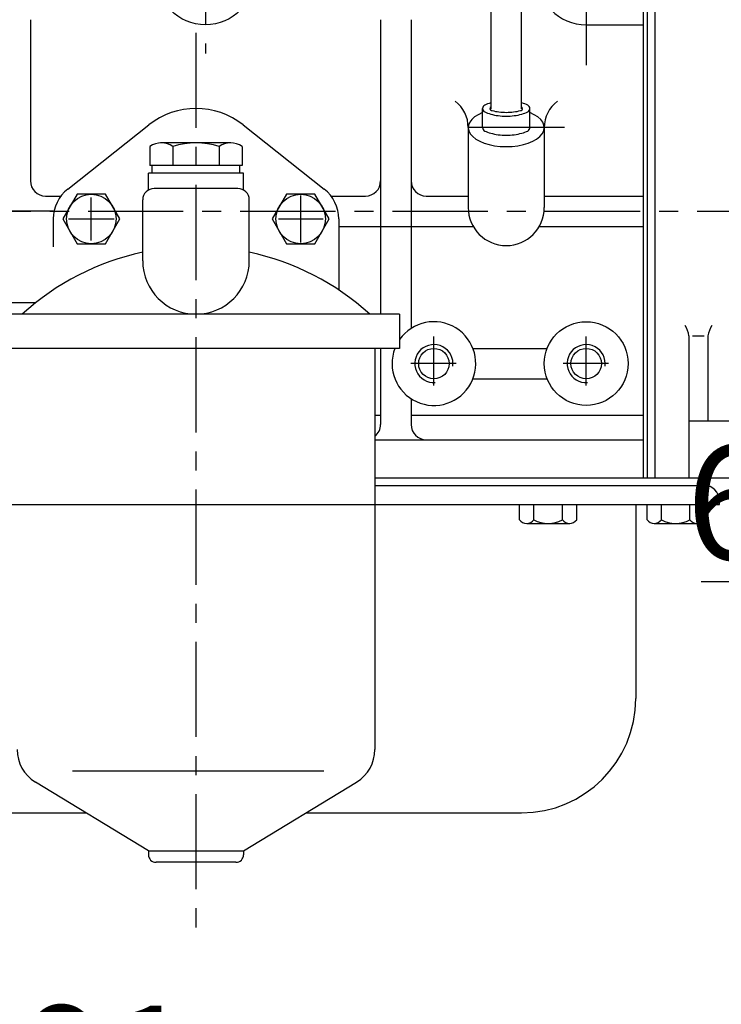
# Model space of a CAD drawing. Extents: x 0 to 2772, y 0 to 1682.
# Drawn here: x 727 to 911, y 567 to 826 of the extents above; entities that cross this region are included whole.
import ezdxf

# ---------------------------------------------------------------- set-up
doc = ezdxf.new("R2010")
doc.units = 0
doc.header["$LTSCALE"] = 20
doc.header["$MEASUREMENT"] = 0
doc.linetypes.add('ASULTYPE', pattern=[3, 2.5, 0.5])
doc.linetypes.add('G', pattern=[2, 1.25, -0.25, 0.25, -0.25])
doc.layers.get('DEFPOINTS').update_dxf_attribs({"linetype": 'CONTINUOUS'})
for name, color, linetype in [('01', 7, 'CONTINUOUS'), ('02', 1, 'CONTINUOUS'), ('03C', 3, 'CONTINUOUS'), ('05', 4, 'G')]:
    doc.layers.add(name, color=color, linetype=linetype)
doc.layers.add('细实线', color=3, linetype='ASULTYPE', lineweight=20)
doc.styles.get("Standard").update_dxf_attribs({"font": 'isocp', "width": 0.707, "bigfont": 'intecad.shx'})
doc.dimstyles.new('INTE', dxfattribs={"dimscale": 2, "dimtxt": 15, "dimasz": 10, "dimexe": 3, "dimexo": 0, "dimgap": 1, "dimtad": 1, "dimdec": 4, "dimdsep": 46, "dimtxsty": 'Standard', "dimcen": 0, "dimclrd": 1, "dimclre": 1, "dimclrt": 3, "dimadec": 0, "dimazin": 0, "dimtfac": 1, "dimtdec": 4, "dimtix": 1, "dimtmove": 0, "dimatfit": 0, "dimfxl": 0, "dimlwe": 30, "dimarcsym": 0})

# ---------------------------------------------------------------- blocks, each defined once
blk = doc.blocks.new('*D171')
at = {"layer": '01', "color": 1, "lineweight": 30}
for p, q in [((500.66, 760.26), (500.66, 525.23)), ((991.66, 574.26), (991.66, 525.23))]:
    blk.add_line(p, q, dxfattribs=at)
at = {"layer": '01', "color": 1, "lineweight": -2}
blk.add_line((520.66, 531.23), (971.66, 531.23), dxfattribs=at)
at = {"layer": '01', "color": 1}
for points in [[(520.66, 534.56), (520.66, 527.9), (500.66, 531.23)], [(971.66, 534.56), (971.66, 527.9), (991.66, 531.23)]]:
    blk.add_solid(points, dxfattribs=at)
at = {"layer": 'DEFPOINTS', "color": 0}
for p in [(500.66, 760.26), (991.66, 574.26), (991.66, 531.23)]:
    blk.add_point(p, dxfattribs=at)
at = {"layer": '01', "color": 3, "insert": (738.66, 548.23), "char_height": 30, "attachment_point": 5}
blk.add_mtext('491', dxfattribs=at)
blk = doc.blocks.new('*D175')
at = {"layer": '03C', "color": 1, "lineweight": 30}
for p, q in [((500.66, 774.63), (500.66, 480.65)), ((991.66, 574.26), (991.66, 480.65))]:
    blk.add_line(p, q, dxfattribs=at)
at = {"layer": '03C', "color": 1, "lineweight": -2}
blk.add_line((520.66, 486.65), (971.66, 486.65), dxfattribs=at)
at = {"layer": '03C', "color": 1}
for points in [[(520.66, 489.99), (520.66, 483.32), (500.66, 486.65)], [(971.66, 489.99), (971.66, 483.32), (991.66, 486.65)]]:
    blk.add_solid(points, dxfattribs=at)
at = {"layer": 'DEFPOINTS', "color": 0}
for p in [(500.66, 774.63), (991.66, 574.26), (991.66, 486.65)]:
    blk.add_point(p, dxfattribs=at)
at = {"layer": '03C', "color": 3, "insert": (780.7, 503.65), "char_height": 30, "attachment_point": 5}
blk.add_mtext('491', dxfattribs=at)
blk = doc.blocks.new('*D190')
at = {"layer": 'DEFPOINTS', "color": 0}
for p in [(966.68, 678.41), (966.68, 672.85), (960.68, 671.66)]:
    blk.add_point(p, dxfattribs=at)
at = {"layer": '细实线', "color": 1, "lineweight": 30}
for p, q in [((960.68, 671.66), (960.68, 684.41)), ((966.68, 672.85), (966.68, 684.41))]:
    blk.add_line(p, q, dxfattribs=at)
at = {"layer": '细实线', "color": 1, "lineweight": -2}
for p, q in [((940.68, 678.41), (905.87, 678.41)), ((966.68, 678.41), (960.68, 678.41)), ((986.68, 678.41), (1006.68, 678.41))]:
    blk.add_line(p, q, dxfattribs=at)
at = {"layer": '细实线', "color": 1}
for points in [[(940.68, 681.75), (940.68, 675.08), (960.68, 678.41)], [(986.68, 681.75), (986.68, 675.08), (966.68, 678.41)]]:
    blk.add_solid(points, dxfattribs=at)
at = {"layer": '细实线', "color": 3, "insert": (913.27, 695.41), "char_height": 30, "attachment_point": 5}
blk.add_mtext('6', dxfattribs=at)
blk = doc.blocks.new('*D229')
at = {"layer": 'DEFPOINTS', "color": 0}
for p in [(265.66, 970.76), (991.66, 574.26), (991.66, 507.64)]:
    blk.add_point(p, dxfattribs=at)
at = {"layer": '细实线', "color": 1, "lineweight": 30}
for p, q in [((265.66, 970.76), (265.66, 501.64)), ((991.66, 574.26), (991.66, 501.64))]:
    blk.add_line(p, q, dxfattribs=at)
at = {"layer": '细实线', "color": 1, "lineweight": -2}
blk.add_line((285.66, 507.64), (971.66, 507.64), dxfattribs=at)
at = {"layer": '细实线', "color": 1}
for points in [[(285.66, 510.98), (285.66, 504.31), (265.66, 507.64)], [(971.66, 510.98), (971.66, 504.31), (991.66, 507.64)]]:
    blk.add_solid(points, dxfattribs=at)
at = {"layer": '细实线', "color": 3, "insert": (628.66, 524.65), "char_height": 30, "attachment_point": 5}
blk.add_mtext('726', dxfattribs=at)

msp = doc.modelspace()

# ---------------------------------------------------------------- linework, layer by layer
at = {"layer": '01'}
for p, q in [((850.65842, 802.70372), (850.65842, 1087.37116)), ((858.65842, 802.70372), (858.65842, 1087.37116)), ((893.65842, 977.76017), (893.65842, 705.76017)), ((890.65842, 938.80213), (890.65842, 705.76017)), ((891.65842, 938.80213), (891.65842, 705.76017)), ((729.65842, 826.09797), (729.65842, 783.76017)), ((821.65842, 826.09797), (821.65842, 783.76017)), ((829.65842, 826.09797), (829.65842, 783.76017)), ((875.65842, 824.76017), (890.65842, 824.76017)), ((848.46233, 797.76017), (848.46233, 802.76017)), ((860.85451, 797.76017), (860.85451, 802.76017)), ((739.45512, 781.60358), (760.75182, 798.447)), ((785.56502, 798.447), (806.86172, 781.60358)), ((844.65842, 797.76017), (844.65842, 776.76017)), ((864.65842, 797.76017), (864.65842, 776.76017)), ((761.03407, 792.76017), (761.03407, 787.76017)), ((782.33869, 793.76017), (763.82041, 793.76017)), ((767.09624, 792.76017), (767.09624, 787.76017)), ((779.2206, 792.76017), (779.2206, 787.76017)), ((785.28278, 792.76017), (785.28278, 787.76017)), ((785.28278, 787.76017), (761.03407, 787.76017)), ((761.65842, 785.76017), (761.65842, 787.76017)), ((784.65842, 785.76017), (784.65842, 787.76017)), ((760.65842, 781.35825), (760.65842, 785.76017)), ((785.65842, 785.76017), (760.65842, 785.76017)), ((785.65842, 781.35825), (785.65842, 785.76017)), ((821.65842, 783.76017), (821.65842, 748.76017)), ((829.65842, 783.76017), (829.65842, 744.97972)), ((784.15842, 781.76017), (762.15842, 781.76017)), ((733.65842, 779.76017), (737.65842, 779.76017)), ((759.15842, 762.76017), (759.15842, 778.76017)), ((787.15842, 762.76017), (787.15842, 778.76017)), ((808.65842, 779.76017), (817.65842, 779.76017)), ((833.65842, 779.76017), (844.65842, 779.76017)), ((864.65842, 779.76017), (890.65842, 779.76017)), ((735.65842, 775.76017), (718.15842, 775.76017)), ((735.65842, 773.76017), (735.65842, 766.4524)), ((810.65842, 773.76017), (810.65842, 755.11608)), ((810.65842, 771.76017), (845.99817, 771.76017)), ((863.31867, 771.76017), (890.65842, 771.76017)), ((731.04859, 751.76017), (718.15842, 751.76017)), ((826.65842, 748.76017), (719.65842, 748.76017)), ((826.65842, 748.76017), (826.65842, 739.76017)), ((902.65842, 743.08361), (902.65842, 705.76017)), ((903.57114, 743.08361), (906.62002, 743.08361)), ((907.65842, 743.08361), (907.65842, 720.76017)), ((826.65842, 739.76017), (719.65842, 739.76017)), ((820.15842, 739.76017), (820.15842, 634.3801)), ((821.65842, 739.76017), (821.65842, 719.76017)), ((845.90537, 739.76017), (865.41147, 739.76017)), ((845.90537, 731.76017), (865.41147, 731.76017)), ((829.65842, 726.54063), (829.65842, 719.76017)), ((820.15842, 722.26017), (821.65842, 722.26017)), ((829.65842, 722.26017), (890.65842, 722.26017)), ((902.65842, 720.76017), (948.65842, 720.76017)), ((820.15842, 715.76017), (890.65842, 715.76017)), ((820.15842, 705.76017), (948.65842, 705.76017)), ((820.15842, 703.76017), (906.65287, 703.76017)), ((537.65842, 698.76017), (888.65842, 698.76017)), ((820.15842, 698.76017), (910.65287, 698.76017)), ((858.15287, 694.76017), (858.15287, 698.76017)), ((861.90564, 694.76017), (861.90564, 698.76017)), ((869.4112, 694.76017), (869.4112, 698.76017)), ((873.16397, 694.76017), (873.16397, 698.76017)), ((888.65842, 698.76017), (888.65842, 647.76017)), ((891.65287, 694.76017), (891.65287, 698.76017)), ((895.40564, 694.76017), (895.40564, 698.76017)), ((902.9112, 694.76017), (902.9112, 698.76017)), ((906.66397, 694.76017), (906.66397, 698.76017)), ((910.65287, 698.76017), (910.65287, 699.76017)), ((860.02672, 693.76017), (871.3796, 693.76017)), ((893.52672, 693.76017), (904.69558, 693.76017)), ((740.69161, 628.76017), (806.76685, 628.76017)), ((760.65842, 607.76017), (730.95895, 625.83811)), ((785.65842, 607.76017), (815.35789, 625.83811)), ((537.65842, 617.76017), (744.22985, 617.76017)), ((802.08699, 617.76017), (858.65842, 617.76017)), ((760.65842, 607.76017), (785.65842, 607.76017)), ((760.65842, 607.76017), (760.65842, 606.76017)), ((785.65842, 607.76017), (785.65842, 606.76017)), ((783.65842, 604.76017), (762.65842, 604.76017))]:
    msp.add_line(p, q, dxfattribs=at)
for points in [[(741.90564, 780.26017), (738.15287, 773.76017), (741.90564, 767.26017), (749.4112, 767.26017), (753.16397, 773.76017), (749.4112, 780.26017)], [(796.90564, 780.26017), (793.15287, 773.76017), (796.90564, 767.26017), (804.4112, 767.26017), (808.16397, 773.76017), (804.4112, 780.26017)]]:
    msp.add_lwpolyline(points, close=True, dxfattribs=at)
for centre, radius in [((775.65842, 837.76017), 13), ((745.65842, 773.76017), 6.5), ((800.65842, 773.76017), 6.5), ((875.65842, 735.76017), 11), ((835.65842, 735.76017), 4), ((875.65842, 735.76017), 4)]:
    msp.add_circle(centre, radius, dxfattribs=at)
for centre, radius, start, end in [((875.65842, 837.76017), 13, 90, 270), ((836.15646, 797.85313), 8.50247, 359.3735731, 53.3940358), ((873.16039, 797.85313), 8.50247, 126.6059642, 180.6264269), ((773.15842, 782.76017), 20, 51.6597772, 128.3402228), ((849.46233, 802.76017), 1, 115.6252663, 244.3747337), ((850.88387, 802.76017), 0.5, 116.8011542, 253.7090066), ((858.43297, 802.76017), 0.5, 286.2909935, 63.1988458), ((859.85451, 802.76017), 1, 295.6252663, 64.3747337), ((849.46233, 797.76017), 1, 180, 244.3747337), ((859.85451, 797.76017), 1, 295.6252663, 0), ((764.06515, 788.69637), 5.06971, 53.2816444, 126.7183556), ((773.15842, 774.88517), 18.875, 71.2660022, 108.7339978), ((782.25169, 788.67021), 5.09071, 53.4577143, 126.5422857), ((733.65842, 783.76017), 4, 180, 270), ((817.65842, 783.76017), 4, 270, 0), ((833.65842, 783.76017), 4, 180, 270), ((745.65842, 773.76017), 10, 128.3402228, 180), ((762.15842, 778.76017), 3, 90, 180), ((784.15842, 778.76017), 3, 0, 90), ((800.65842, 773.76017), 10, 0, 51.6597772), ((854.65842, 776.76017), 10, 180, 0), ((773.15842, 698.76017), 67.69223, 101.9359684, 132.3845435), ((773.15842, 698.76017), 67.69223, 47.6154565, 78.0640316), ((773.15842, 762.76017), 14, 180, 0), ((835.65842, 735.76017), 11, 158.6763137, 144.9031988), ((896.74644, 742.32223), 5.9608, 7.3384933, 35.0703453), ((913.5704, 742.32223), 5.9608, 144.9296547, 172.6615067), ((817.65842, 719.76017), 4, 308.6821875, 0), ((833.65842, 719.76017), 4, 180, 270), ((906.65287, 699.76017), 4, 0, 90), ((860.02926, 696.02059), 2.26041, 213.8901707, 326.1098293), ((861.90564, 694.76017), 0, 0, 112.2196587), ((865.65842, 701.30184), 7.54167, 240.1582758, 299.8417242), ((871.28759, 696.01636), 2.25806, 213.8010788, 326.1989212), ((893.52926, 696.02059), 2.26041, 213.8901707, 326.1098293), ((899.15842, 701.30184), 7.54167, 240.1582758, 299.8417242), ((895.40564, 694.76017), 0, 0, 112.2196587), ((904.78759, 696.01636), 2.25806, 213.8010788, 326.1989212), ((858.65842, 647.76017), 30, 270, 0), ((736.15842, 634.3801), 10, 180, 238.6713071), ((810.15842, 634.3801), 10, 301.3286929, 0), ((762.65842, 606.76017), 2, 180, 270), ((783.65842, 606.76017), 2, 270, 0)]:
    msp.add_arc(centre, radius, start, end, dxfattribs=at)
msp.add_ellipse((854.65842, 797.76017), major_axis=(10, 0), ratio=0.500000309, start_param=2.239040281, end_param=7.18573768, dxfattribs=at)
for points, knots in [([(850.65842, 804.25514), (850.63147, 804.24779), (850.60459, 804.24035), (849.99449, 804.06932), (849.46691, 803.87146), (849.02985, 803.66182)], [2.0832339624, 2.0832339624, 2.0832339624, 2.0832339624, 2.0943951024, 2.0943951024, 2.3372065482, 2.3372065482, 2.3372065482, 2.3372065482]), ([(849.02985, 801.85853), (849.46691, 801.64889), (849.99449, 801.45103), (851.83558, 800.93491), (853.247, 800.76017), (856.06984, 800.76017), (857.48127, 800.93491), (859.32235, 801.45103), (859.84993, 801.64889), (860.28699, 801.85853)], [3.945978759, 3.945978759, 3.945978759, 3.945978759, 4.188790205, 4.188790205, 4.71238898, 4.71238898, 5.235987756, 5.235987756, 5.478799202, 5.478799202, 5.478799202, 5.478799202]), ([(850.74361, 802.28025), (850.8055, 802.26216), (850.86821, 802.24447), (851.49844, 802.0731), (852.10603, 801.95588), (853.36182, 801.79945), (854.01004, 801.76017), (855.3068, 801.76017), (855.95502, 801.79945), (857.21081, 801.95588), (857.8184, 802.0731), (858.44864, 802.24447), (858.51134, 802.26216), (858.57323, 802.28025)], [4.172850951, 4.172850951, 4.172850951, 4.172850951, 4.201448833, 4.201448833, 4.456918907, 4.456918907, 4.71238898, 4.71238898, 4.967859054, 4.967859054, 5.223329128, 5.223329128, 5.25192701, 5.25192701, 5.25192701, 5.25192701]), ([(860.28699, 803.66182), (859.84993, 803.87146), (859.32235, 804.06932), (858.71225, 804.24035), (858.68537, 804.24779), (858.65842, 804.25514)], [0.8043861054, 0.8043861054, 0.8043861054, 0.8043861054, 1.0471975512, 1.0471975512, 1.0583586912, 1.0583586912, 1.0583586912, 1.0583586912]), ([(849.02985, 796.85853), (849.46691, 796.64889), (849.99449, 796.45103), (851.83558, 795.93491), (853.247, 795.76017), (856.06984, 795.76017), (857.48127, 795.93491), (859.32235, 796.45103), (859.84993, 796.64889), (860.28699, 796.85853)], [3.945978759, 3.945978759, 3.945978759, 3.945978759, 4.188790205, 4.188790205, 4.71238898, 4.71238898, 5.235987756, 5.235987756, 5.478799202, 5.478799202, 5.478799202, 5.478799202])]:
    msp.add_open_spline(points, degree=3, knots=knots, dxfattribs=at)
at = {"layer": '02'}
for centre in [(835.65842, 735.76017), (875.65842, 735.76017)]:
    msp.add_arc(centre, 5, 351.7773202, 274.017528, dxfattribs=at)
at = {"layer": '05'}
for p, q in [((775.65842, 859.80287), (775.65842, 817.25553)), ((875.65842, 837.76017), (875.65842, 814.17981)), ((773.15842, 822.68165), (773.15842, 585.59921)), ((869.95508, 797.76017), (842.41512, 797.76017)), ((745.65842, 768.08782), (745.65842, 779.43253)), ((800.65842, 767.57128), (800.65842, 779.94907)), ((544.80345, 775.76017), (1003.89612, 775.76017)), ((739.68482, 773.76017), (751.63202, 773.76017)), ((794.78929, 773.76017), (806.52756, 773.76017)), ((835.65842, 730.0117), (835.65842, 742.8847)), ((875.65842, 730.0117), (875.65842, 742.8847)), ((841.51339, 735.76017), (829.63309, 735.76017)), ((881.51339, 735.76017), (869.63309, 735.76017))]:
    msp.add_line(p, q, dxfattribs=at)

# ---------------------------------------------------------------- dimensions: what is measured, and where the dimension line sits
at = {"layer": '01'}
dim = msp.add_linear_dim(base=(991.65842, 531.23081), p1=(500.65842, 760.25877), p2=(991.65842, 574.26017), dimstyle='INTE', dxfattribs=at)
dim.commit()
dim.dimension.update_dxf_attribs({"geometry": '*D171', "text_midpoint": (738.65842, 531.23081), "dimtype": 160})
at = {"layer": '03C'}
dim = msp.add_linear_dim(base=(991.65842, 486.65488), p1=(500.65842, 774.62817), p2=(991.65842, 574.26017), dimstyle='INTE', dxfattribs=at)
dim.commit()
dim.dimension.update_dxf_attribs({"geometry": '*D175', "text_midpoint": (780.69646, 486.65488), "dimtype": 160})
at = {"layer": '细实线', "color": 1}
dim = msp.add_linear_dim(base=(991.65842, 507.64287), p1=(265.65842, 970.76017), p2=(991.65842, 574.26017), dimstyle='INTE', dxfattribs=at)
dim.commit()
dim.dimension.update_dxf_attribs({"geometry": '*D229', "text_midpoint": (628.65842, 524.64582)})
dim = msp.add_linear_dim(base=(966.67711, 678.41487), p1=(960.67711, 671.65697), p2=(966.67711, 672.8458), dimstyle='INTE', dxfattribs=at)
dim.commit()
dim.dimension.update_dxf_attribs({"geometry": '*D190', "text_midpoint": (913.2744, 678.41487), "dimtype": 160})

doc.saveas('drawing.dxf')
